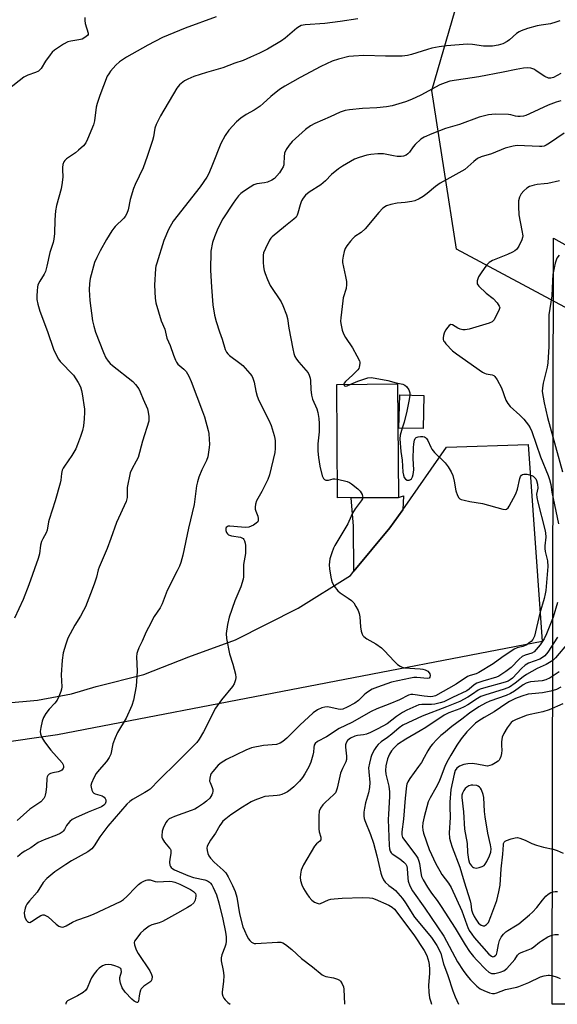
# Model space of a CAD drawing. Units: inches. Extents: x 1219770 to 1225770, y 557455 to 561455.
# Drawn here: x 1220080 to 1220272, y 557455 to 557806 of the extents above; entities that cross this region are included whole.
import ezdxf

# ---------------------------------------------------------------- set-up
doc = ezdxf.new("R2010")
doc.units = ezdxf.units.IN
doc.header["$MEASUREMENT"] = 0
for name, color, linetype in [('BLDG-Footprint', 5, 'Continuous'), ('NTRL-Farm Land', 3, 'Continuous'), ('NTRL-Trees', 3, 'Continuous'), ('TRANS-Driveway', 251, 'Continuous'), ('TRANS-Road', 130, 'Continuous'), ('Undefined', 1, 'Continuous')]:
    doc.layers.add(name, color=color, linetype=linetype)

msp = doc.modelspace()

# ---------------------------------------------------------------- linework, layer by layer
at = {"layer": 'BLDG-Footprint'}
for points, elevation in [([(1220215.02, 557635.9), (1220193.32, 557635.74), (1220193.01, 557676.17), (1220214.72, 557676.34)], 484.83), ([(1220224.12, 557672.22), (1220223.8, 557660.39), (1220215.2, 557660.62), (1220215.52, 557672.45)], 483.85)]:
    msp.add_lwpolyline(points, close=True, dxfattribs=dict(at, elevation=elevation))
at = {"layer": 'NTRL-Farm Land'}
msp.add_polyline3d([(1220270.35, 557728.31, 0), (1220757.79, 557455.24, 0), (1220269.86, 557455.29, 0)], close=True, dxfattribs=at)
at = {"layer": 'NTRL-Trees'}
msp.add_polyline3d([(1220277.67, 557701.85, 0), (1220235.7, 557724.3, 0), (1220226.92, 557780.91, 0), (1220244.67, 557841.99, 0), (1220285.48, 557876.55, 0)], dxfattribs=at)
at = {"layer": 'TRANS-Driveway'}
msp.add_lwpolyline([(1220216.54, 557631.49), (1220211.99, 557624.99), (1220199.1, 557609.58), (1220199, 557625.7), (1220198.19, 557635.77), (1220215.02, 557635.9), (1220216.88, 557636.42)], close=True, dxfattribs=at)
at = {"layer": 'TRANS-Road'}
msp.add_lwpolyline([(1220062.44, 557561.45), (1220086.32, 557563.62), (1220098.44, 557565.88), (1220107.26, 557568.51), (1220124.3, 557572.73), (1220140.34, 557579.03), (1220156.96, 557585.09), (1220179.27, 557596.42), (1220197.88, 557608.11), (1220199.1, 557609.58), (1220211.99, 557624.99), (1220216.54, 557631.49), (1220232.17, 557653.78), (1220261.32, 557654.75), (1220266.25, 557584.55), (1220093.47, 557551.24), (1220003.95, 557538.41)], dxfattribs=at)
at = {"layer": 'Undefined'}
for points, elevation in [([(1220103.2, 557806.88), (1220103.16, 557805.9), (1220103.31, 557804.83), (1220104.38, 557801.35), (1220104.35, 557800.87), (1220104.11, 557800.45), (1220103.26, 557799.75), (1220102.22, 557799.21), (1220101.08, 557798.94), (1220098.22, 557798.54), (1220097.14, 557798.22), (1220095.62, 557797.36), (1220092.43, 557795.27), (1220091.56, 557794.53), (1220090.84, 557793.67), (1220089.2, 557791.37), (1220087.6, 557788.73), (1220087.06, 557788.12), (1220086.63, 557787.79), (1220085.62, 557787.33), (1220082.94, 557786.4), (1220081.44, 557785.62), (1220075.93, 557781.21)], 496), ([(1220272.93, 557777.24), (1220271.24, 557776.69), (1220268.46, 557775.65), (1220261.78, 557772.59), (1220260.44, 557772.05), (1220259.62, 557771.81), (1220258.48, 557771.66), (1220257.62, 557771.65), (1220256.8, 557771.78), (1220255.07, 557772.27), (1220254.25, 557772.41), (1220249.53, 557772.44), (1220247.17, 557772.19), (1220243.8, 557771.36), (1220236.74, 557768.84), (1220231.85, 557767.35), (1220226.95, 557765.49), (1220224.25, 557764.28), (1220223.04, 557763.51), (1220220.97, 557761.61), (1220220.24, 557760.77), (1220218.95, 557758.94), (1220218.42, 557758.33), (1220217.79, 557757.89), (1220216.83, 557757.53), (1220216.05, 557757.4), (1220214.63, 557757.44), (1220213.21, 557757.61), (1220209.66, 557758.33), (1220208.82, 557758.39), (1220207.68, 557758.35), (1220205.13, 557758.11), (1220203.72, 557757.89), (1220200.97, 557757.08), (1220199.32, 557756.38), (1220195.09, 557753.94), (1220193.65, 557753), (1220191.17, 557751.01), (1220188.98, 557748.75), (1220187.31, 557747.25), (1220183.24, 557744.63), (1220181.92, 557743.55), (1220181.03, 557742.51), (1220180.45, 557741.54), (1220179.94, 557740.15), (1220179.21, 557737.13), (1220178.92, 557736.43), (1220178.53, 557735.82), (1220177.71, 557735.02), (1220174.7, 557732.69), (1220169.95, 557728.75), (1220169.56, 557728.33), (1220169.07, 557727.59), (1220167.58, 557724.65), (1220166.92, 557723), (1220166.8, 557722.2), (1220166.75, 557721.1), (1220166.79, 557719.72), (1220166.97, 557718.06), (1220167.18, 557716.71), (1220167.45, 557715.64), (1220168.33, 557713.49), (1220169.33, 557711.4), (1220173.16, 557705.63), (1220173.77, 557704.3), (1220175.08, 557701.01), (1220175.5, 557699.61), (1220175.98, 557696.18), (1220177.36, 557688.86), (1220177.76, 557687.21), (1220178.13, 557686.15), (1220178.68, 557685.17), (1220179.54, 557684.03), (1220182.8, 557680.25), (1220183.21, 557679.49), (1220183.56, 557678.39), (1220183.71, 557677.54), (1220183.78, 557674.4), (1220184, 557672.33), (1220184.44, 557670.93), (1220185.95, 557667.44), (1220186.27, 557666.13), (1220186.59, 557663.96), (1220186.74, 557662.2), (1220186.77, 557659.21), (1220186.34, 557654.93), (1220186.28, 557652.39), (1220186.53, 557650.12), (1220187.05, 557646.97), (1220187.8, 557643.6), (1220188.29, 557642.63), (1220188.66, 557642.26), (1220189.08, 557642.05), (1220190.04, 557642.03), (1220191.78, 557642.46), (1220192.36, 557642.47), (1220193.27, 557642.36)], 486), ([(1220274.16, 557765.69), (1220268.9, 557762.1), (1220267.69, 557761.41), (1220266.94, 557761.09), (1220266.13, 557760.93), (1220265.29, 557760.91), (1220257.32, 557761.31), (1220255.91, 557761.08), (1220253.13, 557760.3), (1220248.2, 557758.34), (1220244.47, 557757.21), (1220243.22, 557756.66), (1220241.87, 557755.64), (1220238.65, 557752.81), (1220234.45, 557750.34), (1220229.85, 557747.88), (1220228.2, 557746.64), (1220225.32, 557744.15), (1220223.88, 557743.13), (1220222.39, 557742.26), (1220220.89, 557741.63), (1220219.8, 557741.33), (1220217.48, 557741.02), (1220214.53, 557740.77), (1220212.34, 557740.31), (1220210.76, 557739.8), (1220209.52, 557739.03), (1220208.01, 557737.43), (1220203.19, 557731.58), (1220201.69, 557730.28), (1220199.46, 557728.84), (1220198.85, 557728.25), (1220197.91, 557727.16), (1220196.66, 557725.57), (1220196.06, 557724.61), (1220195.67, 557723.55), (1220195.26, 557721.87), (1220195.04, 557720.46), (1220195.09, 557719.63), (1220196.2, 557714.59), (1220196.48, 557712.88), (1220196.55, 557711.74), (1220196.33, 557710.39), (1220195.37, 557707.03), (1220195.15, 557705.92), (1220194.43, 557699.86), (1220194.39, 557698.71), (1220194.48, 557697.83), (1220194.97, 557695.52), (1220195.44, 557694.14), (1220196.18, 557692.86), (1220198.63, 557689.16), (1220200.25, 557686.39), (1220201.11, 557684.62), (1220201.24, 557684.1), (1220201.28, 557683.58), (1220201.05, 557682.27), (1220200.85, 557681.79), (1220200.54, 557681.31), (1220198.66, 557679.43), (1220196.15, 557677.25), (1220195.73, 557676.65), (1220195.59, 557676.19)], 484), ([(1220195.59, 557676.19), (1220195.64, 557675.73), (1220195.75, 557675.62), (1220196.07, 557675.52), (1220196.76, 557675.65), (1220198.08, 557676.21)], 484), ([(1220198.08, 557676.21), (1220200.49, 557677.26), (1220204.16, 557678.45), (1220205.29, 557678.6), (1220206.72, 557678.43), (1220211.28, 557677.52), (1220214.25, 557676.68), (1220216.57, 557676.22), (1220217.3, 557675.93), (1220217.92, 557675.41), (1220218.7, 557674.2), (1220219.09, 557673.12), (1220219.1, 557672.35)], 484), ([(1220219.1, 557672.35), (1220218.87, 557670.79), (1220218.04, 557666.68), (1220217.01, 557662.72), (1220216.35, 557660.59)], 484), ([(1220193.27, 557642.36), (1220196.73, 557641.58), (1220197.53, 557641.23), (1220198.26, 557640.75), (1220200.57, 557638.89), (1220201.4, 557638.07), (1220202.1, 557636.87), (1220202.26, 557636.37), (1220202.29, 557635.8)], 486), ([(1220275.61, 557584.24), (1220270.98, 557578.75), (1220270.17, 557577.89), (1220269.48, 557577.36), (1220267.72, 557576.34), (1220264.5, 557574.86), (1220260.64, 557572.75), (1220259.45, 557571.92), (1220256.66, 557569.65), (1220254.57, 557568.28), (1220252.71, 557567.52), (1220245.78, 557565.41), (1220244.44, 557564.93), (1220243.2, 557564.27), (1220239.73, 557562.01), (1220238.45, 557561.28), (1220236.86, 557560.56), (1220232.94, 557559.13), (1220231.32, 557558.34), (1220224.79, 557553.9), (1220222.79, 557552.68), (1220217.68, 557549.76), (1220214.75, 557547.78), (1220213.49, 557546.66), (1220212.6, 557545.62), (1220211.87, 557544.33), (1220211.16, 557542.67), (1220210.54, 557540.2), (1220210.36, 557538.55), (1220210.55, 557537.2), (1220211.62, 557532.95), (1220211.89, 557530.97), (1220211.88, 557529.26), (1220211.43, 557523.05), (1220211.37, 557521.06), (1220211.72, 557511.86), (1220211.83, 557510.7), (1220212.05, 557509.85), (1220212.41, 557509.23), (1220212.76, 557508.86), (1220215.58, 557507.03), (1220216.91, 557505.94), (1220217.67, 557505.13), (1220218.01, 557504.45), (1220218.18, 557503.68), (1220218.32, 557500.22), (1220218.5, 557499.08), (1220219.12, 557497.44), (1220220.02, 557495.63), (1220224.39, 557489.53), (1220231.17, 557479.5), (1220236.13, 557470.38), (1220238.05, 557467.29), (1220239.45, 557465.48), (1220240.76, 557463.95), (1220243, 557461.72), (1220244.19, 557460.79), (1220245.53, 557460.14), (1220247.47, 557459.38), (1220248.58, 557459.12), (1220249.26, 557459.15), (1220250.1, 557459.38), (1220253.17, 557460.5), (1220257.21, 557461.38), (1220258.01, 557461.62), (1220261.48, 557463.07), (1220265.67, 557465.01), (1220267.02, 557465.4), (1220268.38, 557465.61), (1220268.93, 557465.61), (1220269.76, 557465.47), (1220271.67, 557464.86), (1220272.72, 557464.39)], 478), ([(1220272.32, 557573.71), (1220269.09, 557571.59), (1220267.63, 557570.87), (1220266.29, 557570.55), (1220262.16, 557570.15), (1220261.31, 557569.98), (1220260.6, 557569.73), (1220259.44, 557569.11), (1220256.44, 557566.82), (1220255.04, 557565.96), (1220253.48, 557565.32), (1220247.65, 557563.33), (1220246.05, 557562.62), (1220243.71, 557561.23), (1220240.4, 557559.04), (1220237.68, 557556.83), (1220234.1, 557554.2), (1220231.04, 557551.8), (1220230.15, 557551.03), (1220228.72, 557549.61), (1220227.13, 557547.95), (1220226.4, 557547.06), (1220225.46, 557545.57), (1220224.24, 557543.17), (1220223.19, 557541.41), (1220222.22, 557539.95), (1220219.13, 557535.72), (1220218.4, 557534.49), (1220218.07, 557533.72), (1220217.93, 557533.09), (1220217.41, 557528.71), (1220216.87, 557521.27), (1220216.29, 557516.74), (1220216.28, 557515.61), (1220216.53, 557514.72), (1220221.17, 557508.42), (1220221.9, 557507.28), (1220222.34, 557506.23), (1220222.56, 557505.39), (1220222.96, 557502.12), (1220223.25, 557500.83), (1220223.79, 557499.62), (1220225.41, 557496.96), (1220226.81, 557494.84), (1220228.78, 557492.22), (1220230.24, 557490.09), (1220235.22, 557482.35), (1220238.82, 557476.43), (1220240.39, 557474.04), (1220241.8, 557472.22), (1220242.93, 557470.92), (1220246.13, 557467.61), (1220247.28, 557466.66), (1220248.18, 557466.27), (1220248.92, 557466.18), (1220249.44, 557466.2), (1220251.35, 557466.67), (1220252.55, 557467.23), (1220253.62, 557468.04), (1220255.59, 557470.11), (1220256.51, 557471.19), (1220257.52, 557472.7), (1220258.07, 557473.33), (1220258.78, 557473.74), (1220261.24, 557474.61), (1220262.44, 557475.18), (1220263.34, 557475.75), (1220265.32, 557477.42), (1220266.04, 557477.92), (1220268.35, 557479.26), (1220269.69, 557479.87), (1220270.73, 557480.09), (1220272.06, 557480.15)], 476), ([(1220272.93, 557568.27), (1220271.4, 557567.44), (1220269.41, 557566.84), (1220266.43, 557566.26), (1220262.55, 557565.94), (1220261.24, 557565.74), (1220258.97, 557565.07), (1220256.74, 557564.25), (1220254.6, 557563.18), (1220253.64, 557562.62), (1220249.11, 557559.53), (1220245.55, 557557.44), (1220243.66, 557556.24), (1220242.52, 557555.44), (1220241.76, 557554.78), (1220239.43, 557552.37), (1220237.43, 557549.87), (1220235.87, 557547.56), (1220233.73, 557544.01), (1220232.3, 557541.5), (1220231.54, 557539.98), (1220229.93, 557535.6), (1220229.39, 557534.35), (1220228.34, 557532.37), (1220226.28, 557528.84), (1220225.6, 557527.38), (1220224.22, 557522.11), (1220223.77, 557519.86), (1220223.63, 557518.46), (1220223.72, 557517.35), (1220223.95, 557516.24), (1220225.93, 557510.43), (1220228.35, 557505.34), (1220229.74, 557502.75), (1220230.53, 557501.54), (1220232.9, 557498.36), (1220233.78, 557496.86), (1220237.61, 557488.53), (1220239.36, 557483.61), (1220239.78, 557482.57), (1220240.29, 557481.6), (1220241.17, 557480.22), (1220242.08, 557479.07), (1220247.31, 557473.12), (1220248.15, 557472.35), (1220248.64, 557472.18), (1220249.07, 557472.25), (1220249.65, 557472.62), (1220249.94, 557473), (1220250.26, 557473.99), (1220250.69, 557476.51), (1220251.08, 557477.94), (1220251.63, 557479.18), (1220252.44, 557480.24), (1220253.29, 557481.05), (1220253.99, 557481.58), (1220256.73, 557483.18), (1220257.9, 557483.95), (1220261.73, 557487.12), (1220262.79, 557488.1), (1220264.33, 557489.73), (1220266.43, 557492.4), (1220267.59, 557493.75), (1220268.45, 557494.51), (1220269.41, 557495.06), (1220270.19, 557495.35), (1220270.96, 557495.48), (1220271.75, 557495.5)], 474), ([(1220273.65, 557562.36), (1220268.72, 557560.14), (1220266.56, 557559.49), (1220261.97, 557558.55), (1220260.59, 557558.18), (1220256.77, 557556.68), (1220255.84, 557556.16), (1220255.24, 557555.67), (1220254.45, 557554.78), (1220253.78, 557553.81), (1220252.65, 557551.74), (1220252.06, 557550.42), (1220251.87, 557549.62), (1220251.79, 557548.81), (1220251.78, 557547.44), (1220251.9, 557545.81), (1220251.77, 557544.67), (1220251.51, 557543.54), (1220251.22, 557542.74), (1220250.95, 557542.28), (1220250.58, 557541.9), (1220249.66, 557541.3), (1220248.41, 557540.64), (1220247.64, 557540.31), (1220246.84, 557540.13), (1220246.02, 557540.17), (1220242.99, 557540.84), (1220241.36, 557541.07), (1220239.74, 557540.99), (1220238.38, 557540.7), (1220236.79, 557540.1), (1220235.89, 557539.44), (1220235.3, 557538.53), (1220234.86, 557537.26), (1220233.75, 557531.75), (1220233.34, 557527.31), (1220233.3, 557525.71), (1220233.41, 557521.87), (1220233.11, 557516.35), (1220233.27, 557514.48), (1220233.58, 557513.2), (1220234.19, 557511.29), (1220236.87, 557504.12), (1220237.53, 557502.14), (1220238.46, 557498.89), (1220240.55, 557492.17), (1220240.82, 557491.06), (1220241.13, 557488.87), (1220241.41, 557487.86), (1220241.97, 557486.53), (1220242.58, 557485.55), (1220243.63, 557484.18), (1220244.47, 557483.46), (1220245.21, 557483.21), (1220245.7, 557483.26), (1220246.38, 557483.63), (1220246.77, 557484.01), (1220247.08, 557484.45), (1220248, 557486.49), (1220250.05, 557492.23), (1220250.84, 557495.28), (1220251.26, 557497.68), (1220251.66, 557503.47), (1220252.22, 557508.79), (1220252.43, 557512.06), (1220252.54, 557512.56), (1220252.75, 557512.99), (1220253.11, 557513.33), (1220253.59, 557513.59), (1220255.22, 557514.21), (1220256.63, 557514.59), (1220257.47, 557514.63), (1220258.28, 557514.45), (1220260.16, 557513.76), (1220262.64, 557512.54), (1220264.27, 557511.93), (1220266.78, 557511.2), (1220270.24, 557510.57), (1220271.63, 557510.1), (1220273.75, 557509.11)], 472)]:
    msp.add_lwpolyline(points, dxfattribs=dict(at, elevation=elevation))
at = {"layer": 'Undefined', "elevation": 470}
msp.add_lwpolyline([(1220241.55, 557533.37), (1220241, 557533.33), (1220240.18, 557533.07), (1220239.43, 557532.66), (1220238.79, 557532.11), (1220238.31, 557531.46), (1220237.82, 557530.5), (1220237.65, 557529.77), (1220237.63, 557528.96), (1220238.23, 557523.78), (1220238.53, 557517.62), (1220239.48, 557512.51), (1220239.62, 557509.36), (1220239.98, 557506.88), (1220240.42, 557505.53), (1220241.02, 557504.55), (1220241.4, 557504.21), (1220241.82, 557503.99), (1220242.26, 557503.85), (1220242.76, 557503.81), (1220243.83, 557503.98), (1220244.86, 557504.34), (1220245.54, 557504.74), (1220245.91, 557505.13), (1220246.51, 557506.09), (1220247.51, 557508.17), (1220247.95, 557509.49), (1220248.07, 557510.61), (1220247.87, 557512.07), (1220246.88, 557516.22), (1220245.95, 557522.02), (1220245.76, 557523.96), (1220245.51, 557528.94), (1220245.29, 557530.06), (1220244.69, 557531.7), (1220244.32, 557532.25), (1220243.91, 557532.66), (1220243.45, 557532.98), (1220242.94, 557533.18)], close=True, dxfattribs=at)
at = {"layer": 'Undefined'}
for points in [[(1220150.01, 557807.1, 494), (1220138.98, 557803.07, 494), (1220130.9, 557799.76, 494), (1220125.65, 557797.07, 494), (1220118.04, 557792.81, 494), (1220115.61, 557791.08, 494), (1220114.28, 557789.93, 494), (1220112.36, 557787.79, 494), (1220111.73, 557786.89, 494), (1220111.19, 557785.96, 494), (1220108.54, 557779.16, 494), (1220107.56, 557776.25, 494), (1220107.28, 557774.92, 494), (1220106.64, 557770.04, 494), (1220106.3, 557768.62, 494), (1220104.13, 557763.51, 494), (1220103.53, 557762.31, 494), (1220102.68, 557761.23, 494), (1220101, 557759.62, 494), (1220099.84, 557758.71, 494), (1220096.64, 557756.55, 494), (1220096.02, 557755.97, 494), (1220095.73, 557755.53, 494), (1220095.41, 557754.53, 494), (1220095.25, 557753.44, 494), (1220095.23, 557752.61, 494), (1220095.4, 557750.09, 494), (1220095.17, 557748.14, 494), (1220094.73, 557745.91, 494), (1220093.15, 557739.98, 494), (1220092.76, 557737.99, 494), (1220092.47, 557734.84, 494), (1220092.4, 557729.97, 494), (1220092.15, 557727.91, 494), (1220091.88, 557726.77, 494), (1220090.75, 557723.19, 494), (1220089.68, 557718.32, 494), (1220089.14, 557716.43, 494), (1220088.69, 557715.41, 494), (1220087.13, 557712.97, 494), (1220086.5, 557711.67, 494), (1220086.32, 557710.82, 494), (1220086.22, 557709.65, 494), (1220086.12, 557707.58, 494), (1220086.15, 557706.4, 494), (1220086.47, 557704.72, 494), (1220087.15, 557702.23, 494), (1220089.85, 557695.03, 494), (1220092.05, 557688.68, 494), (1220092.84, 557686.88, 494), (1220093.77, 557685.18, 494), (1220094.46, 557684.28, 494), (1220099.13, 557679.48, 494), (1220100.87, 557676.81, 494), (1220101.61, 557675.28, 494), (1220102.02, 557673.94, 494), (1220102.26, 557672.82, 494), (1220103.05, 557667.38, 494), (1220103.08, 557666.24, 494), (1220103, 557663.94, 494), (1220102.75, 557661.39, 494), (1220102.33, 557659.77, 494), (1220101.65, 557657.65, 494), (1220100.62, 557654.74, 494), (1220099.96, 557653.18, 494), (1220098.62, 557650.8, 494), (1220095.93, 557647.03, 494), (1220095.47, 557646.3, 494), (1220095.15, 557645.59, 494), (1220094.84, 557644.36, 494), (1220094.6, 557642.09, 494), (1220094.37, 557640.94, 494), (1220092.57, 557634.65, 494), (1220090.49, 557627.98, 494), (1220090.29, 557627.14, 494), (1220089.82, 557624.23, 494), (1220089.45, 557623.31, 494), (1220088.2, 557621.13, 494), (1220087.77, 557620.13, 494), (1220087.41, 557618.84, 494), (1220087.03, 557615.74, 494), (1220086.61, 557614.11, 494), (1220083.28, 557604.78, 494), (1220081.19, 557599.49, 494), (1220078.08, 557592.85, 494)], [(1220200.55, 557806.47, 492), (1220194.26, 557805.44, 492), (1220188.79, 557804.8, 492), (1220181.75, 557804.3, 492), (1220180.4, 557804.03, 492), (1220179.72, 557803.75, 492), (1220178.79, 557803.12, 492), (1220174.69, 557799.6, 492), (1220173.34, 557798.56, 492), (1220168.3, 557795.65, 492), (1220165.43, 557794.22, 492), (1220162.27, 557792.75, 492), (1220159.69, 557791.65, 492), (1220156.73, 557790.63, 492), (1220152.44, 557789, 492), (1220146.61, 557787.32, 492), (1220142.05, 557785.87, 492), (1220139.99, 557785, 492), (1220138.77, 557784.3, 492), (1220136.97, 557782.88, 492), (1220136.05, 557781.78, 492), (1220130.2, 557771.92, 492), (1220128.59, 557768.83, 492), (1220128.14, 557767.47, 492), (1220127.66, 557764.34, 492), (1220127.33, 557763.09, 492), (1220125.44, 557757.42, 492), (1220123.98, 557753.38, 492), (1220121.16, 557747.35, 492), (1220120.61, 557746, 492), (1220119.38, 557742.07, 492), (1220118.62, 557738.39, 492), (1220118.13, 557737.04, 492), (1220117.57, 557736.03, 492), (1220117.06, 557735.35, 492), (1220114.07, 557732.46, 492), (1220113.5, 557731.81, 492), (1220112.83, 557730.85, 492), (1220110.97, 557727.86, 492), (1220108.69, 557723.75, 492), (1220107.49, 557721.42, 492), (1220106.69, 557719.56, 492), (1220105.05, 557713.9, 492), (1220104.82, 557712.16, 492), (1220104.71, 557709.82, 492), (1220105.04, 557706.08, 492), (1220105.95, 557698.79, 492), (1220106.36, 557696.87, 492), (1220106.97, 557694.75, 492), (1220109.84, 557687.55, 492), (1220110.72, 557685.69, 492), (1220111.49, 557684.5, 492), (1220112.22, 557683.66, 492), (1220113.08, 557682.88, 492), (1220120.28, 557677.25, 492), (1220121.26, 557676.18, 492), (1220122.45, 557674.53, 492), (1220122.95, 557673.5, 492), (1220124, 557670.85, 492), (1220125.57, 557667.4, 492), (1220125.83, 557666.24, 492), (1220126.04, 557664.77, 492), (1220126.08, 557663.89, 492), (1220125.97, 557663.02, 492), (1220123.79, 557655.91, 492), (1220122.17, 557650.11, 492), (1220121.55, 557648.8, 492), (1220119.95, 557646.01, 492), (1220119.43, 557644.64, 492), (1220118.36, 557639.37, 492), (1220118.25, 557638.21, 492), (1220118.26, 557635.82, 492), (1220117.91, 557634.48, 492), (1220114.49, 557626.94, 492), (1220112.51, 557621.24, 492), (1220111.14, 557617.66, 492), (1220110.14, 557615.21, 492), (1220108.27, 557611.03, 492), (1220107.94, 557610.04, 492), (1220107.32, 557607.5, 492), (1220106.51, 557605.03, 492), (1220105.26, 557601.48, 492), (1220103.41, 557596.87, 492), (1220102.79, 557595.55, 492), (1220101.7, 557593.52, 492), (1220099.63, 557590.35, 492), (1220097.95, 557587.28, 492), (1220097.19, 557585.71, 492), (1220096.42, 557583.53, 492), (1220095.49, 557580.48, 492), (1220095.11, 557577.93, 492), (1220094.79, 557572.61, 492), (1220095.03, 557568.38, 492), (1220094.94, 557567.55, 492), (1220094.7, 557566.74, 492), (1220093.96, 557564.88, 492), (1220093.32, 557563.61, 492), (1220092.55, 557562.59, 492), (1220090.54, 557560.45, 492), (1220089.33, 557558.88, 492), (1220088.42, 557557.45, 492), (1220087.96, 557556.13, 492), (1220087.5, 557553.88, 492), (1220087.34, 557552.48, 492), (1220087.44, 557551.65, 492), (1220087.89, 557550.28, 492), (1220088.77, 557548.79, 492), (1220091.04, 557545.8, 492), (1220095.07, 557541.31, 492), (1220095.44, 557540.62, 492), (1220095.58, 557540.15, 492), (1220095.58, 557539.69, 492), (1220095.45, 557539.26, 492), (1220095.06, 557538.71, 492), (1220094.65, 557538.44, 492), (1220093.65, 557538.12, 492), (1220091.74, 557537.76, 492), (1220090.98, 557537.54, 492), (1220090.54, 557537.29, 492), (1220090, 557536.74, 492), (1220089.75, 557536.31, 492), (1220089.6, 557535.81, 492), (1220089.53, 557532.91, 492), (1220089.31, 557530.9, 492), (1220089.11, 557529.78, 492), (1220088.93, 557529.25, 492), (1220088.54, 557528.56, 492), (1220087.47, 557527.35, 492), (1220083.64, 557524.75, 492), (1220079.09, 557520.8, 492)], [(1220272.56, 557805.74, 490), (1220271.2, 557805.2, 490), (1220269.25, 557804.65, 490), (1220265.89, 557804.18, 490), (1220264.47, 557803.92, 490), (1220261.04, 557802.97, 490), (1220258.79, 557802.21, 490), (1220258.06, 557801.84, 490), (1220257.18, 557801.25, 490), (1220254.67, 557799, 490), (1220253.78, 557798.33, 490), (1220252.3, 557797.59, 490), (1220250.64, 557797.07, 490), (1220248.6, 557796.69, 490), (1220246.52, 557796.65, 490), (1220245.33, 557796.72, 490), (1220241.48, 557797.26, 490), (1220239.7, 557797.38, 490), (1220232.13, 557796.85, 490), (1220229.59, 557796.5, 490), (1220226.98, 557795.97, 490), (1220225.35, 557795.52, 490), (1220219.74, 557793.71, 490), (1220218.29, 557793.39, 490), (1220216.37, 557793.15, 490), (1220214.63, 557793.09, 490), (1220210.44, 557793.11, 490), (1220202.73, 557793.33, 490), (1220199.04, 557793.18, 490), (1220197.34, 557793.03, 490), (1220193.66, 557792.13, 490), (1220191.45, 557791.32, 490), (1220187.38, 557789.48, 490), (1220180.04, 557785.59, 490), (1220174.52, 557782.4, 490), (1220172.63, 557781.21, 490), (1220169.47, 557778.78, 490), (1220166.81, 557776.28, 490), (1220165.72, 557775.38, 490), (1220163.54, 557773.94, 490), (1220160.76, 557772.38, 490), (1220158.8, 557771.05, 490), (1220157.29, 557769.7, 490), (1220154.53, 557766.75, 490), (1220153.24, 557764.81, 490), (1220151.67, 557761.98, 490), (1220148.75, 557754.54, 490), (1220147.4, 557751.33, 490), (1220146.75, 557750.04, 490), (1220144.35, 557746.61, 490), (1220134.71, 557734.3, 490), (1220133.03, 557731.37, 490), (1220131.4, 557727.44, 490), (1220128.82, 557719.4, 490), (1220128.51, 557718.28, 490), (1220128.37, 557717.41, 490), (1220128.06, 557711.5, 490), (1220128.32, 557706.89, 490), (1220128.55, 557705.19, 490), (1220130.48, 557698.84, 490), (1220131.78, 557695.83, 490), (1220132.41, 557692.69, 490), (1220133.62, 557690.02, 490), (1220134.79, 557686.64, 490), (1220135.52, 557684.81, 490), (1220135.9, 557684.06, 490), (1220136.38, 557683.39, 490), (1220138.54, 557681.58, 490), (1220139.3, 557680.79, 490), (1220140.33, 557679.04, 490), (1220141.15, 557677.18, 490), (1220145.17, 557666.53, 490), (1220145.84, 557664.57, 490), (1220147.2, 557659.76, 490), (1220147.37, 557658.61, 490), (1220147.52, 557656.57, 490), (1220147.6, 557654.82, 490), (1220147.57, 557653.66, 490), (1220147.04, 557650.41, 490), (1220146.59, 557649.03, 490), (1220144.88, 557645.77, 490), (1220143.85, 557643.07, 490), (1220143.32, 557641.43, 490), (1220143.05, 557639.97, 490), (1220142.19, 557633.37, 490), (1220140.2, 557624.93, 490), (1220138.15, 557615.27, 490), (1220137.4, 557612.75, 490), (1220136.91, 557611.38, 490), (1220136.17, 557609.78, 490), (1220132.62, 557602.77, 490), (1220130.82, 557598.01, 490), (1220130.03, 557596.57, 490), (1220127.98, 557593.48, 490), (1220125.85, 557589.56, 490), (1220125.09, 557587.99, 490), (1220123.64, 557584.63, 490), (1220122.5, 557582.31, 490), (1220121.99, 557581.03, 490), (1220121.77, 557580.25, 490), (1220121.65, 557579.11, 490), (1220121.81, 557573.93, 490), (1220121.5, 557568.6, 490), (1220120.56, 557563.63, 490), (1220119.96, 557561.68, 490), (1220117.94, 557557.2, 490), (1220114.9, 557552.05, 490), (1220114, 557550.22, 490), (1220113.25, 557548.07, 490), (1220112.44, 557544.41, 490), (1220111.89, 557543.14, 490), (1220110.96, 557541.72, 490), (1220108.32, 557538.76, 490), (1220107.26, 557537.45, 490), (1220106.4, 557535.91, 490), (1220105.59, 557534, 490), (1220105.4, 557533.17, 490), (1220105.42, 557532.63, 490), (1220105.7, 557531.57, 490), (1220106.06, 557530.87, 490), (1220106.43, 557530.51, 490), (1220106.92, 557530.24, 490), (1220109.43, 557529.49, 490), (1220110.06, 557529.1, 490), (1220110.51, 557528.55, 490), (1220110.69, 557528.13, 490), (1220110.71, 557527.42, 490), (1220110.48, 557526.73, 490), (1220110, 557526.16, 490), (1220109.14, 557525.6, 490), (1220104.36, 557523.77, 490), (1220099.91, 557521.72, 490), (1220098.66, 557521.07, 490), (1220097.8, 557520.41, 490), (1220097.09, 557519.6, 490), (1220096.65, 557518.92, 490), (1220095.98, 557517.49, 490), (1220095.52, 557516.89, 490), (1220095.13, 557516.55, 490), (1220094.43, 557516.12, 490), (1220093.15, 557515.52, 490), (1220088.68, 557513.87, 490), (1220086.55, 557512.89, 490), (1220083.91, 557511.06, 490), (1220081.77, 557509.86, 490), (1220080.86, 557509.25, 490), (1220079.19, 557507.83, 490)], [(1220272.91, 557786.93, 488), (1220270.27, 557785.51, 488), (1220269.35, 557785.25, 488), (1220268.56, 557785.35, 488), (1220267.24, 557785.94, 488), (1220265.94, 557786.69, 488), (1220264.03, 557788.07, 488), (1220263.27, 557788.49, 488), (1220262.19, 557788.88, 488), (1220261.06, 557789, 488), (1220259.61, 557788.85, 488), (1220256.98, 557788.43, 488), (1220252.39, 557787.4, 488), (1220243.72, 557785.8, 488), (1220233.4, 557784.18, 488), (1220231.71, 557783.66, 488), (1220229.78, 557782.9, 488), (1220222.98, 557779.2, 488), (1220219.71, 557777.7, 488), (1220217.5, 557776.92, 488), (1220212.76, 557775.48, 488), (1220210.77, 557775.1, 488), (1220207.32, 557774.67, 488), (1220202.23, 557774.45, 488), (1220197.52, 557773.97, 488), (1220196.06, 557773.75, 488), (1220194.26, 557773.16, 488), (1220190.71, 557771.5, 488), (1220185.16, 557769.16, 488), (1220183.69, 557768.32, 488), (1220181.84, 557767, 488), (1220177.12, 557762.71, 488), (1220176.01, 557761.48, 488), (1220174.94, 557759.83, 488), (1220174.4, 557758.58, 488), (1220174.23, 557757.26, 488), (1220174.21, 557754.88, 488), (1220174.12, 557754.38, 488), (1220173.87, 557753.66, 488), (1220173.36, 557752.72, 488), (1220172.56, 557751.57, 488), (1220170.83, 557749.58, 488), (1220169.91, 557748.91, 488), (1220168.34, 557748.25, 488), (1220167.21, 557747.98, 488), (1220164.56, 557747.61, 488), (1220163.47, 557747.23, 488), (1220162.21, 557746.51, 488), (1220159.76, 557744.92, 488), (1220158.85, 557744.2, 488), (1220158.04, 557743.35, 488), (1220156.91, 557742, 488), (1220156.07, 557740.81, 488), (1220152.46, 557735.13, 488), (1220150.59, 557731.67, 488), (1220149.39, 557728.73, 488), (1220148.77, 557726.79, 488), (1220148.18, 557723.6, 488), (1220148.03, 557716.88, 488), (1220148.33, 557710.78, 488), (1220148.88, 557704.52, 488), (1220149.47, 557700.85, 488), (1220150, 557698.6, 488), (1220151.2, 557694.91, 488), (1220152.16, 557692.25, 488), (1220153.22, 557688.64, 488), (1220153.69, 557687.64, 488), (1220154.2, 557687.04, 488), (1220154.81, 557686.51, 488), (1220158.45, 557683.79, 488), (1220159.55, 557682.88, 488), (1220162.01, 557680.07, 488), (1220162.7, 557679.16, 488), (1220163.11, 557678.44, 488), (1220163.62, 557676.91, 488), (1220164.13, 557673.79, 488), (1220164.65, 557671.92, 488), (1220165.29, 557670.38, 488), (1220168.8, 557663.43, 488), (1220169.66, 557661.57, 488), (1220170.76, 557658.01, 488), (1220171, 557656.89, 488), (1220171.07, 557656.01, 488), (1220171.07, 557653.32, 488), (1220170.95, 557651.84, 488), (1220169.06, 557643.93, 488), (1220168.4, 557642.29, 488), (1220166.36, 557637.97, 488), (1220164.47, 557634.72, 488), (1220164.04, 557633.47, 488), (1220163.92, 557632.43, 488), (1220163.99, 557631.68, 488), (1220164.2, 557630.96, 488), (1220164.88, 557629.22, 488), (1220165.05, 557628.42, 488), (1220165.05, 557627.66, 488), (1220164.86, 557627.22, 488), (1220164.3, 557626.66, 488), (1220163.33, 557626.03, 488), (1220162.55, 557625.62, 488), (1220161.73, 557625.34, 488), (1220160.56, 557625.22, 488), (1220159.08, 557625.23, 488), (1220154.88, 557625.68, 488), (1220154.34, 557625.61, 488), (1220153.94, 557625.43, 488), (1220153.63, 557625.15, 488), (1220153.46, 557624.78, 488), (1220153.46, 557624.1, 488), (1220153.69, 557623.41, 488), (1220154.1, 557622.86, 488), (1220154.45, 557622.58, 488), (1220155.5, 557622.22, 488), (1220158.68, 557621.69, 488), (1220159.19, 557621.5, 488), (1220159.61, 557621.23, 488), (1220159.94, 557620.87, 488), (1220160.18, 557620.43, 488), (1220160.36, 557619.63, 488), (1220160.44, 557618.78, 488), (1220160.51, 557615.9, 488), (1220159.82, 557612.03, 488), (1220159.73, 557610.24, 488), (1220159.75, 557607.6, 488), (1220159.64, 557606.77, 488), (1220158.82, 557604.07, 488), (1220156.74, 557599.09, 488), (1220154.71, 557593.21, 488), (1220154.12, 557590.62, 488), (1220153.6, 557587.41, 488), (1220153.73, 557585.66, 488), (1220154.74, 557580.12, 488), (1220155.95, 557576.48, 488), (1220156.92, 557572.85, 488), (1220157.04, 557571.73, 488), (1220156.9, 557570.88, 488), (1220156.4, 557569.49, 488), (1220155.81, 557568.48, 488), (1220151.9, 557563.8, 488), (1220149.79, 557560.73, 488), (1220145.49, 557552.3, 488), (1220144, 557549.73, 488), (1220143.12, 557548.57, 488), (1220136.23, 557541.61, 488), (1220129.67, 557535.28, 488), (1220126.47, 557531.9, 488), (1220125.82, 557531.4, 488), (1220124.63, 557530.67, 488), (1220120.16, 557528.24, 488), (1220119.25, 557527.55, 488), (1220118.19, 557526.58, 488), (1220111.41, 557518.78, 488), (1220108.57, 557514.97, 488), (1220106.59, 557511.73, 488), (1220105.69, 557510.64, 488), (1220104.25, 557509.62, 488), (1220098.45, 557506.33, 488), (1220096.46, 557505.09, 488), (1220092.5, 557502.43, 488), (1220089.63, 557500.11, 488), (1220088.4, 557498.61, 488), (1220086.25, 557495.19, 488), (1220083.43, 557492.06, 488), (1220082.57, 557490.98, 488), (1220082.19, 557490.25, 488), (1220081.91, 557489.47, 488), (1220081.57, 557487.84, 488), (1220081.67, 557486.74, 488), (1220081.9, 557485.96, 488), (1220082.46, 557485.08, 488), (1220082.8, 557484.74, 488), (1220083.17, 557484.5, 488), (1220083.58, 557484.45, 488), (1220084.25, 557484.71, 488), (1220086.58, 557486.34, 488), (1220087.5, 557486.88, 488), (1220088.18, 557487.09, 488), (1220088.69, 557487.08, 488), (1220089.45, 557486.83, 488), (1220090.16, 557486.36, 488), (1220093.01, 557483.8, 488), (1220093.91, 557483.11, 488), (1220094.66, 557482.81, 488), (1220095.2, 557482.78, 488), (1220095.74, 557482.87, 488), (1220096.52, 557483.21, 488), (1220098.81, 557484.49, 488), (1220100.37, 557485.22, 488), (1220104.21, 557486.48, 488), (1220106.35, 557487.32, 488), (1220115.89, 557491.93, 488), (1220116.99, 557492.64, 488), (1220118.22, 557493.7, 488), (1220121.36, 557497.03, 488), (1220122.36, 557497.97, 488), (1220123.29, 557498.62, 488), (1220124.27, 557499.17, 488), (1220125.02, 557499.5, 488), (1220125.54, 557499.62, 488), (1220126.51, 557499.55, 488), (1220128.32, 557499.05, 488), (1220129.07, 557498.93, 488), (1220133.42, 557499.09, 488), (1220134.29, 557499.03, 488), (1220135.32, 557498.79, 488), (1220137.12, 557498.09, 488), (1220140.93, 557496.18, 488), (1220141.99, 557495.45, 488), (1220142.61, 557494.71, 488), (1220142.77, 557494.26, 488), (1220142.81, 557493.74, 488), (1220142.57, 557492.38, 488), (1220142.35, 557491.88, 488), (1220142.03, 557491.44, 488), (1220141.01, 557490.49, 488), (1220139.82, 557489.69, 488), (1220136.21, 557487.77, 488), (1220130.92, 557484.78, 488), (1220129.67, 557484.26, 488), (1220127.09, 557483.57, 488), (1220126.09, 557483.04, 488), (1220124.19, 557481.62, 488), (1220123.09, 557480.62, 488), (1220121.36, 557478.32, 488), (1220120.97, 557477.7, 488), (1220120.82, 557477.22, 488), (1220120.87, 557476.45, 488), (1220121.1, 557475.67, 488), (1220121.53, 557474.63, 488), (1220122.27, 557473.35, 488), (1220126.37, 557467.18, 488), (1220127.03, 557465.92, 488), (1220127.22, 557465.13, 488), (1220127.08, 557464.06, 488), (1220126.69, 557463.39, 488), (1220126.07, 557462.88, 488), (1220124.19, 557461.68, 488), (1220123.61, 557461.16, 488), (1220123.3, 557460.75, 488), (1220123.06, 557460.26, 488), (1220122.82, 557459.45, 488), (1220122.6, 557458.31, 488), (1220122.37, 557456.4, 488), (1220122.12, 557455.93, 488), (1220121.84, 557455.86, 488), (1220121.46, 557455.99, 488), (1220120.81, 557456.4, 488), (1220119.94, 557457.12, 488), (1220117.59, 557459.61, 488), (1220116.49, 557461.16, 488), (1220115.89, 557462.72, 488), (1220115.64, 557464.06, 488), (1220115.73, 557464.82, 488), (1220116.23, 557466.87, 488), (1220116.21, 557467.59, 488), (1220116, 557467.97, 488), (1220115.17, 557468.5, 488), (1220113.86, 557469, 488), (1220112.75, 557469.28, 488), (1220111.62, 557469.38, 488), (1220110.51, 557469.26, 488), (1220109.47, 557468.9, 488), (1220108.32, 557468.12, 488), (1220107.49, 557467.34, 488), (1220106.57, 557466.16, 488), (1220105.58, 557464.67, 488), (1220105.06, 557463.59, 488), (1220104.06, 557461, 488), (1220103.46, 557460.12, 488), (1220102.57, 557459.44, 488), (1220100.56, 557458.26, 488), (1220097.02, 557456.52, 488), (1220096.66, 557456.17, 488), (1220096.4, 557455.47, 488), (1220096.41, 557455.31, 488)], [(1220272.41, 557748.73, 482), (1220268.31, 557747.82, 482), (1220266.93, 557747.6, 482), (1220264.47, 557747.41, 482), (1220263.38, 557747.21, 482), (1220261.78, 557746.71, 482), (1220260.81, 557746.15, 482), (1220259.73, 557745.17, 482), (1220258.79, 557744.06, 482), (1220258.22, 557742.87, 482), (1220257.89, 557741.57, 482), (1220257.83, 557739.51, 482), (1220257.93, 557736.56, 482), (1220259.08, 557731.05, 482), (1220259.32, 557729.06, 482), (1220259.26, 557728.52, 482), (1220259.02, 557727.72, 482), (1220257.97, 557725.38, 482), (1220257.52, 557724.68, 482), (1220257.13, 557724.28, 482), (1220256.47, 557723.75, 482), (1220255.75, 557723.3, 482), (1220253.96, 557722.49, 482), (1220248.62, 557720.33, 482), (1220247.39, 557719.65, 482), (1220246.4, 557718.6, 482), (1220244.47, 557715.96, 482), (1220243.61, 557714.45, 482), (1220243.11, 557713.13, 482), (1220243.04, 557712.58, 482), (1220243.1, 557712.06, 482), (1220243.34, 557711.59, 482), (1220243.69, 557711.16, 482), (1220246.31, 557708.72, 482), (1220248.83, 557706.73, 482), (1220250.21, 557705.18, 482), (1220250.99, 557704.02, 482), (1220251.12, 557703.54, 482), (1220250.97, 557702.81, 482), (1220249.11, 557699.23, 482), (1220248.8, 557698.8, 482), (1220248.4, 557698.45, 482), (1220247.38, 557697.98, 482), (1220240.22, 557695.89, 482), (1220238.79, 557695.58, 482), (1220238, 557695.59, 482), (1220237.01, 557695.83, 482), (1220236.26, 557696.19, 482), (1220234.36, 557697.38, 482), (1220233.71, 557697.51, 482), (1220233.16, 557697.19, 482), (1220232.65, 557696.61, 482), (1220231.86, 557695.45, 482), (1220231.37, 557694.43, 482), (1220231.15, 557693.6, 482), (1220231.03, 557692.77, 482), (1220231.03, 557692.23, 482), (1220231.15, 557691.74, 482), (1220231.4, 557691.3, 482), (1220231.88, 557690.67, 482), (1220234.27, 557688.18, 482), (1220235.69, 557687.1, 482), (1220244.95, 557680.58, 482), (1220245.72, 557680.16, 482), (1220246.25, 557679.98, 482), (1220248.41, 557679.6, 482), (1220249, 557679.32, 482), (1220249.36, 557679.02, 482), (1220250.19, 557677.85, 482), (1220251.76, 557674.98, 482), (1220253.36, 557670.59, 482), (1220254.02, 557669.35, 482), (1220254.92, 557668.28, 482), (1220258.36, 557665.25, 482), (1220259.71, 557663.78, 482), (1220261.42, 557661.61, 482), (1220261.94, 557660.7, 482), (1220262.54, 557659.41, 482), (1220265.68, 557650.39, 482), (1220268.42, 557643.67, 482), (1220268.92, 557642.29, 482), (1220269.32, 557640.55, 482), (1220269.7, 557637.76, 482), (1220272.08, 557626.47, 482)], [(1220272.28, 557722.28, 480), (1220271.55, 557721.14, 480), (1220270.9, 557719.36, 480), (1220270.51, 557717.76, 480), (1220270.12, 557715.29, 480), (1220269.94, 557713.05, 480), (1220269.69, 557707.75, 480), (1220268.62, 557700.97, 480), (1220268.62, 557689.72, 480), (1220268.35, 557683.84, 480), (1220268.05, 557682.25, 480), (1220266.6, 557676.63, 480), (1220266.34, 557674.96, 480), (1220266.31, 557673.58, 480), (1220266.59, 557671.57, 480), (1220266.99, 557669.57, 480), (1220268.22, 557664.37, 480), (1220270.98, 557654.09, 480), (1220273.55, 557645, 480)], [(1220216.35, 557660.59, 484), (1220215.67, 557658.13, 484), (1220215.52, 557656.74, 484), (1220215.87, 557652.31, 484), (1220216.32, 557649.22, 484), (1220216.58, 557644.92, 484), (1220216.78, 557643.81, 484), (1220217.12, 557643.04, 484), (1220217.6, 557642.41, 484), (1220218.17, 557642.03, 484), (1220218.38, 557641.98, 484), (1220218.83, 557642.03, 484), (1220219.27, 557642.24, 484), (1220219.67, 557642.56, 484), (1220220.07, 557643.22, 484), (1220220.29, 557644.03, 484), (1220220.48, 557645.74, 484), (1220220.33, 557649.81, 484), (1220220.43, 557653.5, 484), (1220220.54, 557654.94, 484), (1220220.79, 557656.29, 484), (1220221.04, 557656.89, 484), (1220221.34, 557657.24, 484), (1220222.05, 557657.52, 484), (1220222.89, 557657.61, 484), (1220223.75, 557657.57, 484), (1220224.29, 557657.45, 484), (1220224.7, 557657.24, 484), (1220225.06, 557656.91, 484), (1220225.49, 557656.2, 484), (1220226.53, 557653.79, 484), (1220226.97, 557653.05, 484), (1220227.93, 557651.95, 484), (1220231.66, 557648.19, 484), (1220232.75, 557646.79, 484), (1220233.82, 557644.99, 484), (1220234.4, 557643.66, 484), (1220234.9, 557641.71, 484), (1220235.54, 557638.21, 484), (1220236.05, 557636.63, 484), (1220236.54, 557635.73, 484), (1220236.91, 557635.4, 484), (1220237.38, 557635.18, 484), (1220238.46, 557634.89, 484), (1220240.43, 557634.49, 484), (1220244.99, 557633.75, 484), (1220252.3, 557631.7, 484), (1220253.09, 557631.6, 484), (1220253.55, 557631.68, 484), (1220254.1, 557632.14, 484), (1220254.56, 557632.82, 484), (1220256.91, 557637.21, 484), (1220257.42, 557638.82, 484), (1220258.28, 557642.64, 484), (1220258.56, 557643.37, 484), (1220258.85, 557643.77, 484), (1220259.25, 557644.07, 484), (1220259.73, 557644.23, 484), (1220260.85, 557644.18, 484), (1220262.56, 557643.75, 484), (1220263.06, 557643.5, 484), (1220263.47, 557643.14, 484), (1220263.97, 557642.48, 484), (1220264.23, 557641.97, 484), (1220264.65, 557640.58, 484), (1220264.73, 557639.2, 484), (1220264.29, 557637, 484), (1220264.33, 557635.89, 484), (1220264.72, 557634.16, 484), (1220267.27, 557624.5, 484), (1220267.51, 557623.28, 484), (1220267.53, 557621.69, 484), (1220267.22, 557618.6, 484), (1220267.21, 557617.69, 484), (1220267.38, 557616.58, 484), (1220268.12, 557613.23, 484), (1220268.27, 557611.22, 484), (1220267.57, 557602.71, 484), (1220267.4, 557601.49, 484), (1220267.03, 557599.88, 484), (1220265.45, 557594.64, 484), (1220263.48, 557586.48, 484), (1220263.19, 557585.7, 484), (1220262.91, 557585.21, 484), (1220262.35, 557584.58, 484), (1220261.69, 557584.04, 484), (1220260.75, 557583.4, 484), (1220260.01, 557583, 484), (1220259.33, 557582.77, 484), (1220257.34, 557582.33, 484), (1220256.28, 557581.86, 484), (1220251.86, 557578.88, 484), (1220248.83, 557576.58, 484), (1220243.74, 557573.47, 484), (1220242.78, 557573.02, 484), (1220240.65, 557572.44, 484), (1220239.7, 557572.05, 484), (1220235.66, 557569.34, 484), (1220228.22, 557565.22, 484), (1220227.29, 557564.91, 484), (1220226.52, 557564.84, 484), (1220224.22, 557565.07, 484), (1220220.15, 557565.7, 484), (1220219.45, 557565.66, 484), (1220218.67, 557565.42, 484), (1220215.37, 557563.8, 484), (1220212, 557562.27, 484), (1220207.35, 557560.52, 484), (1220205.25, 557559.6, 484), (1220198.46, 557555.73, 484), (1220193.95, 557553.58, 484), (1220189.4, 557550.52, 484), (1220186.11, 557548.9, 484), (1220185.35, 557548.23, 484), (1220185.01, 557547.59, 484), (1220184.87, 557546.82, 484), (1220184.78, 557545.12, 484), (1220184.55, 557544, 484), (1220183.82, 557541.51, 484), (1220183.12, 557539.91, 484), (1220181.65, 557537.35, 484), (1220180.83, 557536.13, 484), (1220179.69, 557534.82, 484), (1220177.67, 557532.78, 484), (1220176.38, 557531.66, 484), (1220175.47, 557530.98, 484), (1220174.47, 557530.44, 484), (1220173.43, 557530, 484), (1220172.63, 557529.77, 484), (1220171.81, 557529.64, 484), (1220167.44, 557529.26, 484), (1220166.04, 557528.88, 484), (1220163.85, 557528.05, 484), (1220162.53, 557527.38, 484), (1220159.45, 557525.55, 484), (1220155.26, 557522.78, 484), (1220153.45, 557521.39, 484), (1220152.45, 557520.45, 484), (1220151.92, 557519.85, 484), (1220151.34, 557518.98, 484), (1220149.79, 557516.28, 484), (1220147.99, 557513.68, 484), (1220146.88, 557511.64, 484), (1220146.71, 557510.84, 484), (1220146.78, 557510.03, 484), (1220147.06, 557508.95, 484), (1220147.41, 557508.2, 484), (1220148.07, 557507.3, 484), (1220149.38, 557505.84, 484), (1220152.53, 557503.09, 484), (1220153.44, 557502.11, 484), (1220154.37, 557500.72, 484), (1220155.91, 557497.6, 484), (1220156.77, 557495.42, 484), (1220157.38, 557493.48, 484), (1220158.34, 557487.48, 484), (1220159.55, 557482.89, 484), (1220160.08, 557481.51, 484), (1220160.97, 557479.64, 484), (1220161.55, 557478.61, 484), (1220162.07, 557477.94, 484), (1220162.68, 557477.39, 484), (1220163.13, 557477.11, 484), (1220163.62, 557476.94, 484), (1220164.15, 557476.88, 484), (1220171.92, 557477.43, 484), (1220173.05, 557477.41, 484), (1220173.83, 557477.2, 484), (1220174.78, 557476.59, 484), (1220177.03, 557474.72, 484), (1220180.47, 557471.54, 484), (1220184.38, 557468.58, 484), (1220187.84, 557465.75, 484), (1220188.58, 557465.33, 484), (1220189.1, 557465.15, 484), (1220191.93, 557464.66, 484), (1220193.28, 557464.24, 484), (1220194.01, 557463.86, 484), (1220194.42, 557463.53, 484), (1220195.01, 557462.59, 484), (1220195.39, 557461.49, 484), (1220195.53, 557460.65, 484), (1220195.74, 557455.3, 484)], [(1220202.29, 557635.8, 486), (1220202.17, 557635.38, 486), (1220201.74, 557634.65, 486), (1220199.6, 557631.78, 486), (1220198.66, 557630.27, 486), (1220198.12, 557629.22, 486), (1220196.99, 557626.53, 486), (1220192.38, 557618.76, 486), (1220191.88, 557617.75, 486), (1220191.26, 557616.15, 486), (1220190.57, 557613.97, 486), (1220190.37, 557611.85, 486), (1220190.49, 557610.42, 486), (1220190.95, 557607.52, 486), (1220191.18, 557606.38, 486), (1220191.43, 557605.55, 486), (1220192.15, 557604.27, 486), (1220193.41, 557602.61, 486), (1220194.24, 557601.89, 486), (1220197.1, 557599.99, 486), (1220198.3, 557599.1, 486), (1220199.08, 557598.26, 486), (1220199.84, 557597.07, 486), (1220200.65, 557595.56, 486), (1220201.05, 557594.5, 486), (1220201.23, 557593.33, 486), (1220201.55, 557589.73, 486), (1220201.76, 557588.27, 486), (1220202.06, 557587.19, 486), (1220202.32, 557586.72, 486), (1220202.67, 557586.31, 486), (1220203.73, 557585.45, 486), (1220206.93, 557583.66, 486), (1220209.02, 557582.27, 486), (1220210.07, 557581.24, 486), (1220213.47, 557577.55, 486), (1220214.72, 557576.38, 486), (1220215.6, 557575.7, 486), (1220216.34, 557575.35, 486), (1220217.17, 557575.18, 486), (1220222.8, 557574.84, 486), (1220223.7, 557574.73, 486), (1220224.54, 557574.5, 486), (1220225.47, 557573.97, 486), (1220226.01, 557573.43, 486), (1220226.24, 557572.96, 486), (1220226.33, 557572.45, 486), (1220226.22, 557571.77, 486), (1220225.95, 557571.5, 486), (1220225.33, 557571.35, 486), (1220221.57, 557571.71, 486), (1220220.46, 557571.68, 486), (1220219.28, 557571.49, 486), (1220212.56, 557570.03, 486), (1220207.56, 557568.32, 486), (1220205.67, 557567.54, 486), (1220203.64, 557566.3, 486), (1220202.75, 557565.56, 486), (1220200.74, 557563.57, 486), (1220199.47, 557562.61, 486), (1220196.72, 557561.14, 486), (1220195.16, 557560.48, 486), (1220194.39, 557560.34, 486), (1220193.55, 557560.37, 486), (1220189.8, 557561.23, 486), (1220188.74, 557561.19, 486), (1220187.68, 557560.88, 486), (1220186.15, 557560.14, 486), (1220184.62, 557559.06, 486), (1220179.85, 557554.68, 486), (1220175.2, 557550.07, 486), (1220173.85, 557548.95, 486), (1220172.89, 557548.32, 486), (1220171.49, 557547.87, 486), (1220166.87, 557547.51, 486), (1220162.58, 557546.6, 486), (1220160.6, 557545.8, 486), (1220153.77, 557542.5, 486), (1220151.87, 557541.32, 486), (1220150.77, 557540.45, 486), (1220148.8, 557538.2, 486), (1220148.29, 557537.48, 486), (1220148.03, 557536.96, 486), (1220147.73, 557535.88, 486), (1220147.7, 557534.79, 486), (1220147.85, 557534.27, 486), (1220148.62, 557532.5, 486), (1220148.79, 557531.74, 486), (1220148.81, 557531.22, 486), (1220148.7, 557530.44, 486), (1220148.51, 557529.91, 486), (1220147.72, 557528.68, 486), (1220146.63, 557527.66, 486), (1220145.46, 557526.76, 486), (1220143.35, 557525.36, 486), (1220142.38, 557524.81, 486), (1220141.09, 557524.28, 486), (1220135.14, 557522.21, 486), (1220134.05, 557521.75, 486), (1220133.28, 557521.33, 486), (1220132.56, 557520.68, 486), (1220132.1, 557520.01, 486), (1220131.15, 557518, 486), (1220130.83, 557516.94, 486), (1220130.65, 557515.29, 486), (1220130.7, 557514.76, 486), (1220130.88, 557514.23, 486), (1220131.61, 557512.99, 486), (1220133.43, 557510.92, 486), (1220133.7, 557510.48, 486), (1220133.87, 557510, 486), (1220133.87, 557508.95, 486), (1220133.5, 557507, 486), (1220133.42, 557505.9, 486), (1220133.53, 557504.85, 486), (1220133.71, 557504.37, 486), (1220134, 557503.95, 486), (1220134.53, 557503.49, 486), (1220135.18, 557503.13, 486), (1220139.88, 557501.1, 486), (1220141.96, 557500.48, 486), (1220145.99, 557499.55, 486), (1220146.98, 557499.19, 486), (1220147.62, 557498.8, 486), (1220148.02, 557498.42, 486), (1220148.47, 557497.79, 486), (1220148.99, 557496.85, 486), (1220150.18, 557494.2, 486), (1220151.04, 557491.36, 486), (1220152.44, 557485.57, 486), (1220153.35, 557481, 486), (1220153.59, 557479.24, 486), (1220153.61, 557477.8, 486), (1220153.44, 557476.7, 486), (1220153.1, 557475.63, 486), (1220152.05, 557472.92, 486), (1220151.79, 557471.8, 486), (1220151.85, 557470.72, 486), (1220152.53, 557467.29, 486), (1220152.72, 557465.49, 486), (1220152.66, 557463.4, 486), (1220152.15, 557459.72, 486), (1220152.19, 557458.92, 486), (1220152.39, 557458.18, 486), (1220152.73, 557457.46, 486), (1220153.19, 557456.8, 486), (1220154.17, 557455.83, 486), (1220155.01, 557455.3, 486)], [(1220271.76, 557598.46, 482), (1220270.19, 557593.27, 482), (1220267.86, 557587.25, 482), (1220266.97, 557585.43, 482), (1220265.55, 557583.4, 482), (1220264.18, 557581.64, 482), (1220263.4, 557580.84, 482), (1220262.57, 557580.35, 482), (1220260.22, 557579.64, 482), (1220259.19, 557579.16, 482), (1220258.11, 557578.26, 482), (1220255.24, 557575.31, 482), (1220253.28, 557573.86, 482), (1220250.77, 557572.22, 482), (1220249.95, 557571.81, 482), (1220245.12, 557570.45, 482), (1220242.93, 557569.66, 482), (1220241.97, 557569.05, 482), (1220240.24, 557567.5, 482), (1220239.39, 557566.92, 482), (1220234.26, 557564.64, 482), (1220232.21, 557563.51, 482), (1220231.22, 557563.06, 482), (1220229.92, 557562.65, 482), (1220227.96, 557562.26, 482), (1220226.81, 557562.14, 482), (1220223.34, 557562.12, 482), (1220222.26, 557561.94, 482), (1220221.17, 557561.54, 482), (1220217.97, 557560.01, 482), (1220216.45, 557559.18, 482), (1220214.37, 557557.81, 482), (1220211, 557555.21, 482), (1220207.73, 557553.37, 482), (1220205.05, 557552.08, 482), (1220203.67, 557551.54, 482), (1220202.57, 557551.31, 482), (1220200.44, 557551.05, 482), (1220199.42, 557550.75, 482), (1220197.97, 557550.05, 482), (1220196.91, 557549.23, 482), (1220196.36, 557548.43, 482), (1220196.17, 557547.71, 482), (1220196.18, 557546.87, 482), (1220196.55, 557543.69, 482), (1220196.47, 557542.54, 482), (1220196.22, 557541.71, 482), (1220195.05, 557539.29, 482), (1220194.4, 557537.58, 482), (1220193.16, 557532.28, 482), (1220192.82, 557531.2, 482), (1220192.54, 557530.66, 482), (1220191.99, 557529.99, 482), (1220188.9, 557527.17, 482), (1220188.08, 557526.31, 482), (1220187.25, 557525.15, 482), (1220186.81, 557524.13, 482), (1220186.66, 557522.43, 482), (1220186.62, 557517.8, 482), (1220186.76, 557516.72, 482), (1220187.33, 557514.85, 482), (1220187.38, 557514.36, 482), (1220187.33, 557513.91, 482), (1220186.99, 557513.38, 482), (1220185.78, 557512.42, 482), (1220185.04, 557511.56, 482), (1220181.2, 557504.97, 482), (1220180.67, 557503.93, 482), (1220180.39, 557503.1, 482), (1220180.1, 557501.65, 482), (1220179.97, 557500.48, 482), (1220180.09, 557499.34, 482), (1220180.61, 557497.8, 482), (1220181.19, 557496.55, 482), (1220182.36, 557494.58, 482), (1220183.16, 557493.47, 482), (1220184.15, 557492.39, 482), (1220185.05, 557491.7, 482), (1220186.02, 557491.24, 482), (1220186.76, 557491.1, 482), (1220187.23, 557491.18, 482), (1220190.11, 557492.43, 482), (1220190.96, 557492.69, 482), (1220192.08, 557492.87, 482), (1220194.92, 557493.07, 482), (1220202.21, 557493.29, 482), (1220204.72, 557493.23, 482), (1220205.79, 557493.07, 482), (1220206.74, 557492.76, 482), (1220211.57, 557490.59, 482), (1220212.78, 557489.91, 482), (1220213.62, 557489.17, 482), (1220220.49, 557480.02, 482), (1220224.22, 557474.44, 482), (1220225.18, 557472.69, 482), (1220225.87, 557470.3, 482), (1220226.12, 557467.97, 482), (1220226.13, 557466.3, 482), (1220225.72, 557461.92, 482), (1220225.86, 557459.57, 482), (1220226.14, 557457.54, 482), (1220226.52, 557456.14, 482), (1220226.8, 557455.3, 482)], [(1220271.79, 557586.07, 480), (1220268.25, 557580.75, 480), (1220267.2, 557579.47, 480), (1220266.43, 557578.84, 480), (1220265.45, 557578.29, 480), (1220261.44, 557576.78, 480), (1220260.22, 557576.1, 480), (1220258.9, 557574.93, 480), (1220255.66, 557571.52, 480), (1220254.83, 557570.83, 480), (1220254.13, 557570.45, 480), (1220253.05, 557570.06, 480), (1220245.37, 557567.96, 480), (1220244.19, 557567.56, 480), (1220243.41, 557567.15, 480), (1220241.49, 557565.78, 480), (1220239.72, 557564.65, 480), (1220236.87, 557563.21, 480), (1220232.17, 557561.2, 480), (1220223.47, 557557.97, 480), (1220216.6, 557554.68, 480), (1220215.32, 557553.83, 480), (1220212.65, 557551.49, 480), (1220211.09, 557550.31, 480), (1220208.82, 557548.74, 480), (1220207.85, 557547.89, 480), (1220207.18, 557547.12, 480), (1220206.49, 557546.03, 480), (1220205.59, 557544.26, 480), (1220205.17, 557543.2, 480), (1220204.67, 557541.23, 480), (1220204.4, 557539.52, 480), (1220204.44, 557538.12, 480), (1220204.81, 557534.25, 480), (1220204.74, 557532.56, 480), (1220204.4, 557530.59, 480), (1220203.34, 557527.08, 480), (1220202.89, 557525.12, 480), (1220202.7, 557523.71, 480), (1220202.73, 557522.33, 480), (1220202.86, 557521.51, 480), (1220203.09, 557520.72, 480), (1220205.12, 557515.77, 480), (1220206.17, 557512.69, 480), (1220207.33, 557508.17, 480), (1220208.74, 557501.97, 480), (1220209.07, 557500.87, 480), (1220209.68, 557499.64, 480), (1220210.35, 557498.75, 480), (1220211.62, 557497.57, 480), (1220213.28, 557496.35, 480), (1220213.94, 557495.77, 480), (1220216.53, 557492.89, 480), (1220217.55, 557491.46, 480), (1220220.81, 557486.3, 480), (1220226.79, 557479.1, 480), (1220228.77, 557476.23, 480), (1220229.47, 557474.95, 480), (1220230.16, 557473.33, 480), (1220231.05, 557469.7, 480), (1220232.65, 557465.54, 480), (1220234.37, 557460.06, 480), (1220235.27, 557457.88, 480), (1220236.43, 557455.29, 480)]]:
    msp.add_polyline3d(points, dxfattribs=at)

doc.saveas('drawing.dxf')
